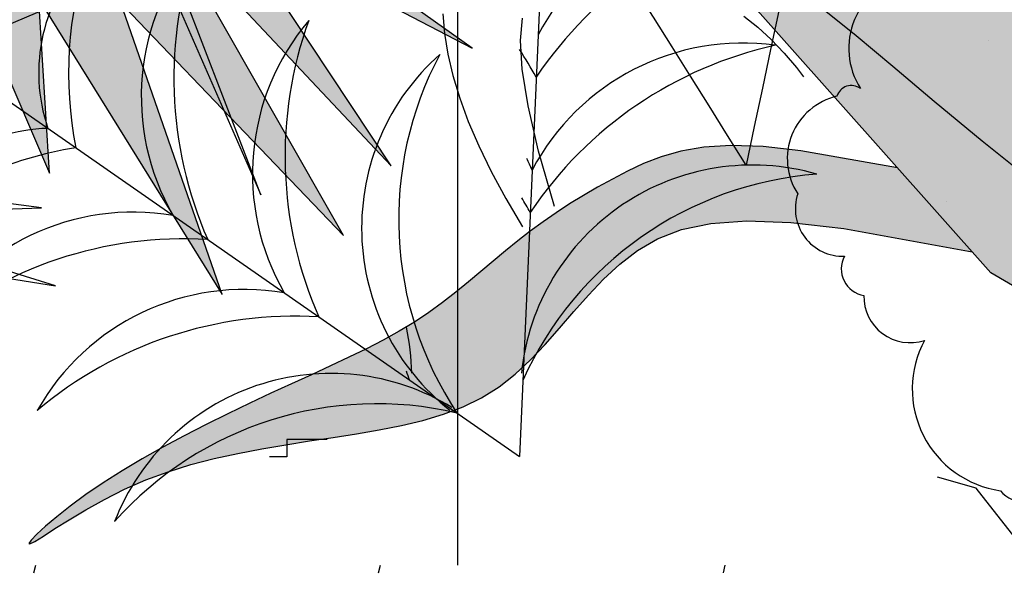
# Model space of a CAD drawing. Extents: x -71 to 222, y -457 to 82.
# Drawn here: x -20 to -20, y 22 to 22 of the extents above; entities that cross this region are included whole.
import ezdxf

# ---------------------------------------------------------------- set-up
doc = ezdxf.new("R2010")
doc.units = 0
doc.header["$MEASUREMENT"] = 0
doc.layers.get('0').update_dxf_attribs({"linetype": 'CONTINUOUS'})
doc.layers.add('HATCH', color=7, linetype='CONTINUOUS')

# ---------------------------------------------------------------- blocks, each defined once
blk = doc.blocks.new('Arbol alzado 023')
at = {"color": 78}
for points in [[(-0.0006229112343838494, 0.1447577124420683), (0.02090502161385643, 0.161965211350644), (0.03923172582559786, 0.1771604017343371), (0.05504718958606603, 0.1905215274006871), (0.0690429084276758, 0.2022264553204316), (0.0819096242092563, 0.2124530524643085)], [(0.2267023824739454, 0.2106574251008091), (0.2260406570489089, 0.2030690624106235), (0.2247733548823909, 0.1951927964033935), (0.2228718363774185, 0.1870079010549865), (0.2203033167321742, 0.1784759390115589), (0.2170342574712372, 0.1695584729192596), (0.2130311201192079, 0.1602174422610538), (0.2082607430374637, 0.1504144096830835), (0.2026899645873925, 0.1401105609947102), (0.1962852462935878, 0.1292682125156865)], [(-0.1101497741820658, 0.03699030052485242), (0.01764538327298482, 0.1117309814049996), (0.1353748528987886, 0.2443496499309425)], [(0.1841435645198466, 0.1370860688185438), (0.1901974477506094, 0.1581893065904687), (0.1942213111267748, 0.175493652557261), (0.1964348505041436, 0.1894279470000804), (0.1970558775545186, 0.200422914384081), (0.1963033344601044, 0.2089081486640119)], [(0.1119114862333568, 0.2097639450422939), (0.1065818833368297, 0.2054615992691389), (0.1014569028240153, 0.2007477477077622), (0.09655199500381428, 0.195618245153323), (0.09181854792870325, 0.1900599023177314), (0.08908233590638659, 0.1865108533126083)], [(0.05324553283372424, 0.1518335770809749), (0.09009263537365086, 0.1583675503980082), (0.1045778652216036, 0.1599740056866956), (0.1168216697687967, 0.160353103509923), (0.1271613179534015, 0.1596962769633201), (0.1359337018767626, 0.1581957128161058), (0.1434768441506655, 0.1560432210007257), (0.1501276368764515, 0.1534302346127951), (0.1562229721554758, 0.1505489404215474), (0.1620473617735669, 0.1475583635575966), (0.1676708973759773, 0.1444848825971157), (0.1731105366188039, 0.1413224681512695), (0.1783839908317688, 0.1380650908312155), (0.1835074639973762, 0.1347059675745079), (0.188498290608532, 0.1312390689923042), (0.193373428321344, 0.1276583656957833), (0.1981505884655341, 0.123957074622485), (0.2028512507388314, 0.1201367031196234), (0.2075195050471201, 0.1162273981313895), (0.2122043401747149, 0.112266089664427), (0.2169543680691319, 0.1082900845621744), (0.2218189543514768, 0.104336689668056), (0.2268470878060711, 0.1004435886623334), (0.2320870035436187, 0.09664733471482023), (0.2375884440220446, 0.09298598834257987), (0.2433913539424033, 0.08948253659054828), (0.2494998785095142, 0.08610344098331169), (0.255909495681756, 0.08280235059417507), (0.2626160602542917, 0.07953216082283987), (0.2696150501855108, 0.07624576706899333), (0.2769015665969654, 0.07289644156915287), (0.2844718411206344, 0.06943670288619685), (0.2923209748780877, 0.06581944641984094), (0.3004282418451965, 0.06201000318424477), (0.3087081000678111, 0.05802080879390914), (0.3170580499356781, 0.05387635764096999), (0.3253763455121401, 0.04960076728078988), (0.33356048718694, 0.04521890894233493), (0.3415087290234275, 0.04075490018095351), (0.3491189482481545, 0.03623361222560462), (0.35628864525086, 0.03167916263164372), (0.3629138130740834, 0.02713790232576585), (0.3688795164930774, 0.02274549255684022), (0.3740681824255034, 0.01865869743467741), (0.3783629914626054, 0.01503503474267731), (0.3816463705220272, 0.01203126859064341), (0.383801123358225, 0.009805293598791565), (0.3847100537256409, 0.008513497040116391), (0.3842563422155365, 0.008313773534840863), (0.382365751977833, 0.00930033228355498), (0.3791419131331892, 0.01131640917646237), (0.3747317920345523, 0.01414306203136206), (0.3692819781980567, 0.01756059499244245), (0.3629398148134477, 0.02134968904070789), (0.3558518913968705, 0.0252914019939432), (0.3481647974644453, 0.02916641483315274), (0.3400262530427405, 0.03275503170253202), (0.3315677741757774, 0.03588503818336974), (0.3228609598560332, 0.03857301509498612), (0.3139615819302506, 0.04088227102016972), (0.3049265427555987, 0.04287686821534109), (0.2958119910156398, 0.04461936158969948), (0.2866744522307343, 0.04617381339965121), (0.2775704519212461, 0.04760390906480794), (0.2685557619339249, 0.04897258033117069), (0.2596850236051296, 0.05034916517038468), (0.2510027036775355, 0.05182561176223643), (0.2425525152202326, 0.05349839032814785), (0.2343762871182768, 0.055465101599939), (0.2265169787671546, 0.05782296947264243), (0.2190179263991432, 0.06066884100446046), (0.2119217125729058, 0.06409994009042563), (0.2052709198471199, 0.06821386746237224), (0.1990806216938878, 0.07306413394622169), (0.1932577394230037, 0.07853015176522504), (0.1876805547472991, 0.08444875058392043), (0.1822277262163787, 0.09065638323006553), (0.1767782892166849, 0.09698912569461626), (0.1712109022978368, 0.1032834308053161), (0.1654038471726622, 0.1093757513899227), (0.1592365360643697, 0.1151025402761938), (0.1525228115925792, 0.1202923367190216), (0.1448210210248675, 0.1247442867027253), (0.1356243188619857, 0.1282488689651622), (0.124426236441483, 0.130597692754602), (0.1107206819377353, 0.1315816136457038), (0.09400043301467065, 0.1309918640499284), (0.07375939784667551, 0.1286196763787366), (0.02482713905336809, 0.1198212907160006)]]:
    blk.add_lwpolyline(points, dxfattribs=at)
at = {"color": 32}
blk.add_lwpolyline([(-0.1113055326550665, 0.00743536694841751), (-0.1035965821881071, 0.01057818588053649), (3.552713678800501e-15, 1.06581410364015e-14), (0.02325648326091567, 0.02961861899605012), (0.0380559950020718, 0.03384974261354401)], dxfattribs=at)
blk = doc.blocks.new('Arbol alzado 022')
at = {"color": 78}
blk.add_lwpolyline([(0.2628320000000031, 0.5572920000000039), (0.3645730000000071, 0.3198370000000068), (0.3500389999999811, 0.5548690000000036), (0.6431509999999889, 0.4022190000000094), (0.3839529999999911, 0.5863680000000002), (0.7206679999999892, 0.6130210000000034), (0.3476169999999854, 0.6420970000000068), (0.5947029999999813, 0.9401270000000039), (0.2991680000000088, 0.7099420000000052), (0.2119610000000023, 0.995857000000008), (0.241029999999995, 0.695403000000006), (-0.107797000000005, 0.8383610000000061), (0.1901599999999917, 0.6542120000000082), (-0.1392879999999934, 0.6299820000000054), (0.2216509999999801, 0.5960600000000014), (0.01332399999998302, 0.3682970000000054)], close=True, dxfattribs=at)
for points in [[(0.3538839999999936, 0.4926920000000052), (0.5583660000000066, 0.2786460000000019), (0.4224470000000053, 0.5171590000000066)], [(0.4430559999999844, 0.4809940000000026), (0.5898579999999924, 0.3246830000000003), (0.4835269999999809, 0.4853500000000039)], [(-0.4568540000000212, 0.3276269999999997), (-0.711859000000004, 0.4360420000000076), (-0.4479579999999999, 0.3786240000000092)], [(0.3574629999999956, 0.4348110000000034), (0.4784269999999822, 0.2398780000000045), (0.4113289999999949, 0.4325600000000023)], [(-0.3234600000000114, 0.2531850000000091), (-0.573535000000021, 0.06118200000000229), (-0.389630000000011, 0.2866650000000064), (-0.6908730000000105, 0.2968930000000043), (-0.3850810000000138, 0.3370530000000045)], [(-0.4224240000000066, 0.2898640000000015), (-0.7001700000000142, 0.2455360000000084), (-0.5501470000000097, 0.2921150000000026)]]:
    blk.add_lwpolyline(points, dxfattribs=at)

msp = doc.modelspace()

# ---------------------------------------------------------------- hatches: boundary and pattern name
at = {"linetype": 'Continuous'}
h = msp.add_hatch(color=70, dxfattribs=at)
h.paths.add_polyline_path([(-20.50219145765482, 22.23950840011901), (-20.55365920464305, 22.26060116579913), (-20.55680540046683, 22.26048013381853), (-20.51114374591793, 22.2322594576018), (-20.56912120736411, 22.22799537376807), (-20.50560184480332, 22.22202565640089), (-20.5421720339757, 22.18204362816448), (-20.54212705596524, 22.18204681635973), (-20.49835466212267, 22.2152031222671), (-20.48044990961239, 22.17341492471348), (-20.4830076559781, 22.21477671388368), (-20.43142473642979, 22.1879128097479), (-20.47703934647984, 22.22032002286744), (-20.41778301185127, 22.22501051508436), (-20.48343388837816, 22.23012741568471), (-20.4399507922933, 22.28257582282242), (-20.49196012022526, 22.24206702640265), (-20.50730712636982, 22.2923833916235)])
h.paths.add_polyline_path([(-20.54737965932168, 22.28470786473929), (-20.51015088503414, 22.24345962808832), (-20.50813936094823, 22.24194599915529), (-20.50219145765482, 22.23950840011901), (-20.50304295832598, 22.24830941778521)], flags=17)
h.paths.add_polyline_path([(-20.52776962524536, 22.28939853294003), (-20.51586501498809, 22.25883575237469), (-20.50304295832552, 22.24830941778521), (-20.50421949706538, 22.26046999333096)], flags=17)
h.paths.add_polyline_path([(-20.52157250528649, 22.24745123656032), (-20.50813936094823, 22.24194599915506), (-20.55420060960273, 22.27660610545524)], flags=17)
h.paths.add_polyline_path([(-20.51601929376488, 22.23190087438263), (-20.51114374591793, 22.2322594576018), (-20.52012655834938, 22.2378111846175), (-20.55605688232959, 22.24777760014683), (-20.55922298240216, 22.2476457197364)], flags=17)
h.paths.add_polyline_path([(-20.51601929376488, 22.23190087438263), (-20.53301853730477, 22.23809595793011), (-20.57338441127945, 22.2424934347863), (-20.53363156317732, 22.23060554010283)])
h.paths.add_polyline_path([(-20.53715959492433, 22.2249915370611), (-20.56684617972837, 22.21994357870892), (-20.56757964956273, 22.21868319836847), (-20.52989739505324, 22.21904906941984), (-20.51789731825079, 22.22318121745218)], flags=17)
h.paths.add_polyline_path([(-20.51009265094649, 22.2171158776415), (-20.50560184480332, 22.22202565640089), (-20.51789731825079, 22.22318121745218), (-20.56239629339666, 22.20785828613919), (-20.5637072374177, 22.2065470162496)], flags=17)
h.paths.add_polyline_path([(-20.51793327274322, 22.20854376004615), (-20.51009265094649, 22.2171158776415), (-20.52431777040033, 22.21431172814243), (-20.54852888385381, 22.20043449346451), (-20.55694524382693, 22.19463509835998)], flags=17)
h.paths.add_polyline_path([(-20.49563449867833, 22.20885448788511), (-20.49835466212267, 22.2152031222671), (-20.50467664201619, 22.21041440771694), (-20.51796469619899, 22.17469414986351)], flags=17)
h.paths.add_polyline_path([(-20.49932097040551, 22.2032149891669), (-20.506438586375, 22.19232658716294), (-20.50444547242319, 22.15763781452881), (-20.50375798875461, 22.15763781452881), (-20.49666272128775, 22.1844127993412)])
h.paths.add_polyline_path([(-20.49323899340766, 22.1601962648291), (-20.48867028982409, 22.19260060583736), (-20.49563449867833, 22.20885448788511), (-20.49932097040551, 22.2032149891669)])
h.paths.add_polyline_path([(-20.48233101287246, 22.20383459317657), (-20.48170111560262, 22.1936484080112), (-20.46041346715288, 22.15934344806249), (-20.4722216365501, 22.19325238269141)])
h.paths.add_polyline_path([(-20.44634551017475, 22.16616598219628), (-20.47026511570562, 22.20814051757463), (-20.4830076559781, 22.21477671388368), (-20.48233101287246, 22.20383459317657)])
h.paths.add_polyline_path([(-20.45951589592573, 22.20254242401518), (-20.47026511570562, 22.20814051757463), (-20.46663819192486, 22.20177592931384), (-20.44080343307655, 22.17426774148032)], flags=17)
h.paths.add_polyline_path([(-20.40925695598821, 22.19345611873166), (-20.44725196771446, 22.21147894002922), (-20.46888838312339, 22.21452911494691), (-20.45681920599941, 22.20595448513438)])
h.paths.add_polyline_path([(-20.4606907795162, 22.23543860738607), (-20.47161701795244, 22.22920639597316), (-20.45670707116847, 22.22804429853124), (-20.40883054760502, 22.24249343478607)])
h.paths.add_polyline_path([(-20.45670707116847, 22.22804429853147), (-20.45065754760139, 22.22757279209611), (-20.40840431520496, 22.23481790790186), (-20.43692554367385, 22.23401436412576)])
h.paths.add_polyline_path([(-20.4606907795162, 22.23543860738607), (-20.44691068033922, 22.2373131886917), (-20.41394621631957, 22.25230082760356), (-20.44344486306568, 22.2452754966281)])
h.paths.add_polyline_path([(-20.41991452581783, 22.25869695335416), (-20.47576726420107, 22.23937473849367), (-20.48343388837816, 22.23012741568471), (-20.47161701795244, 22.22920639597316)], flags=17)
h.paths.add_polyline_path([(-20.44511132603861, 22.24998013835523), (-20.42289868056628, 22.26466667072111), (-20.44629507557079, 22.25608598636325), (-20.46771251014457, 22.24216127489319)], flags=17)
h.paths.add_polyline_path([(-20.42588283531518, 22.26935716293826), (-20.46716066057093, 22.24975584499032), (-20.47576726420107, 22.23937473849367), (-20.46771251014457, 22.24216127489319)], flags=17)
h.paths.add_polyline_path([(-20.4505780588745, 22.25763031139547), (-20.42673547609843, 22.27703251383889), (-20.45663322730456, 22.26245381628917), (-20.46716066057093, 22.24975584499032)], flags=17)
h.paths.add_polyline_path([(-20.47899834421946, 22.25872904493565), (-20.48078425486005, 22.25077163522735), (-20.47036171121749, 22.2588895001453), (-20.45231364368897, 22.29067775809006)], flags=17)
h.paths.add_polyline_path([(-20.4937331663175, 22.24788009729821), (-20.49196012022526, 22.24206702640265), (-20.48078425486005, 22.25077163522735), (-20.47192367776529, 22.29025134970686)], flags=17)
h.paths.add_polyline_path([(-20.48940219787551, 22.29025134970686), (-20.49723314148446, 22.25935504082156), (-20.4937331663175, 22.24788009729821), (-20.48809358103267, 22.25883662619674)], flags=17)
at = {"layer": 'HATCH', "linetype": 'Continuous'}
h = msp.add_hatch(color=94, dxfattribs=at)
h.paths.add_polyline_path([(-20.31720895847116, 22.24783140490251), (-20.31700358083458, 22.25069729395739), (-20.31679189975443, 22.2535638706596), (-20.31658617829339, 22.25644798239784), (-20.31639890872907, 22.25936659115848), (-20.31624086421948, 22.26234135786706), (-20.3161152537898, 22.26541411446408), (-20.31602391116871, 22.26863185025184), (-20.31596832626178, 22.2720413253179), (-20.31595021818907, 22.27568929974916), (-20.31597107685479, 22.27962264824089), (-20.31603273598944, 22.28388824548745), (-20.3161366854963, 22.28853273696848), (-20.31627765340568, 22.29355050688821), (-20.31642251798871, 22.29872528984504), (-20.31653105181817, 22.30378855916354), (-20.31656314207407, 22.30847144434313), (-20.31647867593642, 22.3125053041), (-20.31623754058614, 22.31562138254219), (-20.31579962320279, 22.31755103838589), (-20.31512481096729, 22.31802540113051), (-20.31418800471579, 22.31686430691241), (-20.31302461833661, 22.31424195997681), (-20.31168530859054, 22.31042069816442), (-20.3102205030234, 22.30566308853224), (-20.30868085839552, 22.30023169813705), (-20.30711680225136, 22.29438909403609), (-20.30557899135215, 22.28839784328613), (-20.30411773863466, 22.28252039833603), (-20.30277476143078, 22.27696156378272), (-20.3015552171039, 22.27169452133955), (-20.30045532358804, 22.26663491947954), (-20.29947118420864, 22.26169794823898), (-20.29859913150881, 22.25679937069765), (-20.29783526881397, 22.2518544915016), (-20.29717569944955, 22.24677884451319), (-20.29661687056682, 22.24148784898682), (-20.29616508560935, 22.23590127928367), (-20.29586859456799, 22.22995587175649), (-20.29578584755131, 22.22359283247181), (-20.29597506545201, 22.21675302367305), (-20.29649492759495, 22.20937753681926), (-20.29740376948189, 22.20140757797742), (-20.29876004121957, 22.19278389478302), (-20.30190481213072, 22.17701741410531), (-20.30326860754553, 22.17814088186435), (-20.30578035770691, 22.17986011731671), (-20.30792020472586, 22.18097926498615), (-20.30973376260795, 22.18159241808723), (-20.31126675996916, 22.18179344061821), (-20.31256492542229, 22.1816761965764), (-20.31367398758334, 22.18133466456868), (-20.31463956045741, 22.18086270859305), (-20.31550095460784, 22.18034204419325), (-20.31627180839519, 22.17980430319324), (-20.31695922751646, 22.17926931278669), (-20.31757066149635, 22.17875644173466), (-20.31811321603504, 22.17828528801567), (-20.31859411143955, 22.17787544960595), (-20.31902056801641, 22.17754640987653), (-20.31939992068305, 22.17731776680432), (-20.31973961896188, 22.17720338796414), (-20.32004906071347, 22.17719490696788), (-20.32033798762382, 22.1772779978088), (-20.32061625598431, 22.1774386783037), (-20.32089337826415, 22.17766285166192), (-20.32117932536471, 22.17793630648396), (-20.32174023635775, 22.17850482018673), (-20.32238621181091, 22.17909694760817), (-20.32327507061086, 22.17976604905868), (-20.32556480263816, 22.19482449122472), (-20.32654447230311, 22.20077837974816), (-20.32747062000612, 22.2059145397908), (-20.32836444823647, 22.21039594400747), (-20.3292469302703, 22.2143853358383), (-20.33013949781275, 22.21804568793971), (-20.33106335335447, 22.22153997296812), (-20.33203947016978, 22.22503127818629), (-20.3330874462356, 22.22865472649266), (-20.33421931539965, 22.23243576087782), (-20.33544550699412, 22.23637220378657), (-20.33677633574302, 22.24046187766737), (-20.33822211637357, 22.24470237574963), (-20.33979316360887, 22.24909163508858), (-20.34149990678338, 22.25362747813244), (-20.34335277522882, 22.25830761271834), (-20.34535566562067, 22.26312367245907), (-20.34748771929139, 22.26804345249104), (-20.34972188874076, 22.27302821529099), (-20.35203101185812, 22.27803956715968), (-20.35438792653554, 22.28303899979039), (-20.35676547066328, 22.28798800487732), (-20.35913636752298, 22.29284807411102), (-20.36147379883073, 22.29758069918682), (-20.36374166304881, 22.30213602560036), (-20.36586947622141, 22.30641869944691), (-20.36777815879054, 22.31032179141187), (-20.3693884019815, 22.31373883060962), (-20.37062112623494, 22.31656288772444), (-20.37139702277614, 22.31868726265577), (-20.37163689743761, 22.32000514069466), (-20.3712616706614, 22.32040982174146), (-20.37021908117345, 22.3198299049767), (-20.36856528692147, 22.31833484288256), (-20.36638360796201, 22.31602950183049), (-20.36375702052806, 22.31301874819212), (-20.36076884467707, 22.30940733373075), (-20.35750228585698, 22.30530012481802), (-20.35404054951709, 22.30080198782491), (-20.3504667264981, 22.29601767451561), (-20.34683537023488, 22.2910146890348), (-20.34308585306621, 22.28571131583874), (-20.33912889531553, 22.27998824794111), (-20.33487510269765, 22.27372617835306), (-20.33023531014692, 22.26680602930708), (-20.32512012337907, 22.25910860842293), (-20.31944026271844, 22.25051460871612), (-20.31725037898673, 22.24719201859727)])
h.paths.add_polyline_path([(-20.33343723002395, 22.27920971541459), (-20.33343585472699, 22.2833456909492), (-20.33339986779743, 22.28771672760683), (-20.33333167600426, 22.2923125106646), (-20.33323391533236, 22.29712284000277), (-20.33310910715886, 22.30213728628985), (-20.33295977286139, 22.30734564940633), (-20.33278808999307, 22.31270621202168), (-20.33259440237794, 22.31805130255123), (-20.33237882462413, 22.32318196140716), (-20.3321412421235, 22.32789899978718), (-20.33188165487604, 22.33200345810667), (-20.33160017748992, 22.33529614756333), (-20.33129680996512, 22.33757799396392), (-20.3309714376926, 22.33865003772223), (-20.33062348763428, 22.33837876045311), (-20.33024963615458, 22.33689309621957), (-20.32984610118842, 22.33438787871739), (-20.32940898606171, 22.33105759781813), (-20.32893427949261, 22.32709697260805), (-20.32841819941518, 22.32270060757116), (-20.32785673454759, 22.31806333639668), (-20.32724598821574, 22.31337953435298), (-20.32657576030238, 22.30877710402945), (-20.32580972005439, 22.30411553594797), (-20.32490500405834, 22.29918773335214), (-20.32381920733292, 22.29378637026809), (-20.32250946646604, 22.28770400611313), (-20.32093314725967, 22.28073342952314), (-20.31904761551755, 22.27266742912946), (-20.31630283289292, 22.26117496273434), (-20.31639890872907, 22.25936659115825), (-20.31658617829339, 22.25644798239784), (-20.31679189975443, 22.25356387065938), (-20.31700358083367, 22.25069729395739), (-20.31720895847116, 22.24783140490206), (-20.31725037898673, 22.24719201859727), (-20.31944026271981, 22.25051460871862), (-20.32512012337952, 22.25910860842293), (-20.33023531014828, 22.26680602930935), (-20.33331982444429, 22.27140651487605), (-20.33340135770209, 22.27531900111956)])
h.paths.add_polyline_path([(-20.35434024958408, 22.2415373596674), (-20.35155023106222, 22.23851697895213), (-20.34879448034894, 22.23538290704516), (-20.3460718513636, 22.23213629002692), (-20.34340446346209, 22.22878274369225), (-20.34082028100897, 22.22532891530807), (-20.33834749758739, 22.22178168135827), (-20.33601419216961, 22.21814791832583), (-20.33384821451386, 22.21443427347833), (-20.33187775820238, 22.210647623299), (-20.33013078760018, 22.20679472966287), (-20.32863446481747, 22.20294447201229), (-20.32741171146495, 22.1994143146627), (-20.32648487611345, 22.19658361028075), (-20.32587584890257, 22.19483194074849), (-20.32550434291466, 22.19442687733829), (-20.3232746126439, 22.17976303723651), (-20.32424030191055, 22.18032631831773), (-20.32530532791111, 22.18075012711381), (-20.32643076759473, 22.18096245256891), (-20.3275744107043, 22.18089858499468), (-20.32868476492035, 22.18049425625725), (-20.3294421077901, 22.17989782336724), (-20.3299251807473, 22.17938071181732), (-20.33037318363927, 22.17874326180834), (-20.33078508499352, 22.17798054519392), (-20.33116088481052, 22.1770888945158), (-20.3315009269129, 22.17606418388493), (-20.33180498208617, 22.17490240201812), (-20.33207316493804, 22.17359976685054), (-20.33230570468436, 22.17215215249178), (-20.33250248671652, 22.17055566226747), (-20.33266396946806, 22.16881064000302), (-20.33279175745088, 22.16693416229725), (-20.33288814282628, 22.16494766085805), (-20.33295495932293, 22.16287268199915), (-20.33299426988629, 22.16073065742728), (-20.3330049353774, 22.15904815419924), (-20.35156341098923, 22.18514389253539), (-20.35655063634135, 22.19204750063238), (-20.35294111443295, 22.19033873190199), (-20.34807004282561, 22.18792669075003), (-20.34245619640456, 22.18503260811269), (-20.33116018476562, 22.17900128532108), (-20.34187318522231, 22.18804393479138), (-20.34323988586652, 22.18915987295475), (-20.3594414541692, 22.20739837029521), (-20.36282594467889, 22.21162408393832), (-20.36577836281708, 22.21569289915271), (-20.36838581070538, 22.21961707899948), (-20.37073504664318, 22.22340865732519), (-20.37291340196793, 22.22707978258347), (-20.37500786419719, 22.23064237401366), (-20.37710530623485, 22.23410869467523), (-20.37928102557566, 22.23748997615974), (-20.38156184050354, 22.24079401181427), (-20.38396276467461, 22.24402779272998), (-20.38649869713595, 22.24719830999936), (-20.38918465154279, 22.25031244010427), (-20.39203564155036, 22.25337740335351), (-20.39506645159895, 22.25639984701354), (-20.39829220995057, 22.25938710600019), (-20.4017003097199, 22.26233482520786), (-20.40516857871921, 22.26519464003593), (-20.40854710961071, 22.26790706890404), (-20.41168633887924, 22.27041274483815), (-20.41443635919018, 22.27265195704206), (-20.41664749242022, 22.27456533854172), (-20.41816994583974, 22.27609340775609), (-20.41885404132768, 22.2771766831039), (-20.41859617320119, 22.27777424950943), (-20.41747691092337, 22.27792037478105), (-20.41562335482899, 22.27766766401703), (-20.4131621468207, 22.27706895153108), (-20.4102202726242, 22.27617707163711), (-20.40692448874938, 22.27504474404088), (-20.40340166631563, 22.27372491766471), (-20.39977867644052, 22.27227008299872), (-20.39616244844115, 22.27072379110302), (-20.39258014442635, 22.26909165777386), (-20.38903898470312, 22.26736967172849), (-20.38554596036352, 22.26555416550866), (-20.38210852093175, 22.26364112783324), (-20.37873377210667, 22.26162677663581), (-20.37542893419618, 22.25950732985132), (-20.37220111289912, 22.25727877619704), (-20.3690552363621, 22.2549380212555), (-20.36598649104712, 22.25248437737889), (-20.36298777125444, 22.2499175007423), (-20.36005185667705, 22.24723750595433), (-20.3571717562229, 22.24444404919052)])
h.paths.add_polyline_path([(-20.38968078981793, 22.20684997074602), (-20.39227207797035, 22.20825976444655), (-20.39481133406548, 22.20972583070227), (-20.39729397378028, 22.21125435834904), (-20.39971541279397, 22.21285176543722), (-20.40207049374226, 22.21452424080246), (-20.40435451769577, 22.21627808788764), (-20.40656255650742, 22.21811961013611), (-20.4086897966406, 22.22005488177422), (-20.41073130994687, 22.22209043546206), (-20.41268595034694, 22.22422764649571), (-20.41456712698232, 22.22644932366632), (-20.41639180184643, 22.22873357683591), (-20.41817693693088, 22.23105840125743), (-20.41912648695848, 22.23232095323112), (-20.41902858939761, 22.23349164490048), (-20.41882011734265, 22.23490693978749), (-20.41852568924628, 22.23624155060281), (-20.41814404441925, 22.2374796614348), (-20.41767369295599, 22.23860522715552), (-20.4171134887772, 22.23960254646101), (-20.41646194197688, 22.24045557422403), (-20.41571756265125, 22.24115078669354), (-20.41542382364901, 22.24133702596544), (-20.41304352748261, 22.23939350136641), (-20.41037109682543, 22.23724517335188), (-20.40767929740809, 22.23512182989282), (-20.40496469098775, 22.2330282845295), (-20.40222429775326, 22.23096923618971), (-20.39953481666748, 22.22900779686586), (-20.39953399643969, 22.22900536604845), (-20.39665033493634, 22.22696884198524), (-20.39379739659194, 22.22501019030403), (-20.39087936087185, 22.22305142401444), (-20.38787995342977, 22.22107019454586), (-20.38478301453529, 22.21904461176052), (-20.38157204062031, 22.21695267090684), (-20.37823087195625, 22.21477202342032), (-20.37474311958727, 22.21248089376752), (-20.37108391356628, 22.21004707708414), (-20.36719319927147, 22.20739814107912), (-20.36300278491012, 22.20445168256072), (-20.35844402025555, 22.2011255275512), (-20.35344848429781, 22.19733704364251), (-20.34794775602927, 22.19300394225104), (-20.34187318522231, 22.18804393479161), (-20.33116018476562, 22.17900128532108), (-20.34245619640501, 22.18503260811315), (-20.34807004282561, 22.18792669075003), (-20.35294111443295, 22.19033873190222), (-20.35718814517418, 22.19234930103346), (-20.36092952517197, 22.19403931143131), (-20.36428364454719, 22.19548956177539), (-20.36736912263746, 22.19678096535347), (-20.37030423495776, 22.19799409162863), (-20.37318754443936, 22.19919759082802), (-20.37603658610919, 22.20041048788778), (-20.37884883859419, 22.20163943007526), (-20.38162189512491, 22.20289117926598), (-20.38435323432145, 22.20417238272705), (-20.3870403348094, 22.20548968772607)])
h.paths.add_polyline_path([(-20.39735998802075, 22.24383846022113), (-20.39460756094127, 22.24146515659174), (-20.39066848204698, 22.23723990138103), (-20.38496867958406, 22.23032880637118), (-20.37693396719101, 22.21989832716929), (-20.36817622237845, 22.20806741800482), (-20.37108391356628, 22.21004707708414), (-20.37474311958772, 22.21248089376729), (-20.37823087195716, 22.21477202342032), (-20.38157204062031, 22.21695267090684), (-20.38478301453529, 22.21904461176052), (-20.38787995342841, 22.22107019454518), (-20.39087936086958, 22.22305142401308), (-20.39379739659148, 22.22501019030358), (-20.39665033493588, 22.22696884198524), (-20.39945456485725, 22.22894926919764), (-20.39953481666748, 22.22900779686586), (-20.4008063668814, 22.23277614680512), (-20.40269052332656, 22.23671591334767), (-20.40447244938537, 22.23915695033827), (-20.40614916524896, 22.24053786280854), (-20.40771769110711, 22.24129748500548), (-20.40917573479942, 22.24180187506124), (-20.41052478622964, 22.24212644507645), (-20.41176725216769, 22.24227394564502), (-20.41290542477441, 22.24224735657583), (-20.41394171081924, 22.24204942846279), (-20.41487828785534, 22.24168291189869), (-20.41571756265125, 22.24115078669354), (-20.41646194197688, 22.24045557422403), (-20.4171134887772, 22.23960254646101), (-20.41767369295599, 22.23860522715552), (-20.41814404441925, 22.2374796614348), (-20.41852568924628, 22.23624155060281), (-20.41882011734265, 22.23490693978749), (-20.41902858939761, 22.23349164490071), (-20.41915236609861, 22.23201148185365), (-20.41919293735032, 22.23048249577471), (-20.41915591894826, 22.22892669141095), (-20.41906560779967, 22.22739140188889), (-20.41895019748722, 22.22593037838794), (-20.41883834002397, 22.22459702826075), (-20.41875857281661, 22.22344510268715), (-20.4187392040551, 22.22252800902072), (-20.41880888575338, 22.22189949844017), (-20.41899592610093, 22.22161309290743), (-20.41931980846834, 22.22170489396046), (-20.41976276860601, 22.22214040457436), (-20.42029775901278, 22.22286759269161), (-20.42089784679524, 22.22383465547034), (-20.42153632827672, 22.22498944624556), (-20.42218604134791, 22.22628004756723), (-20.4228201677231, 22.227654541986), (-20.42341177450976, 22.22906078283665), (-20.4239375962718, 22.23045567748966), (-20.42438915201342, 22.23183120338115), (-20.42476162819662, 22.23318793355145), (-20.42505044049835, 22.23452678486467), (-20.42525066077292, 22.23584821575366), (-20.42535747548141, 22.23715325769047), (-20.42536630030122, 22.23844236910747), (-20.42527220708712, 22.23971635226087), (-20.42507278906965, 22.24097314420635), (-20.42477469351502, 22.24219990884069), (-20.42438685985258, 22.24338071564455), (-20.4239184567266, 22.24450009253007), (-20.4233781943492, 22.2455421089777), (-20.42277524136512, 22.24649106368372), (-20.42211842259417, 22.24733136995235), (-20.421416906682, 22.24804721187195), (-20.42067608020648, 22.24862724324464), (-20.41988814981937, 22.24907719447367), (-20.41904188393187, 22.24940726567581), (-20.41812605095424, 22.24962754236014), (-20.41712930468861, 22.24974811003506), (-20.41604029893756, 22.24977928342639), (-20.41484803132857, 22.24973103343484), (-20.41354092644701, 22.24961356017718), (-20.41211164937727, 22.24943270866436), (-20.41056730581863, 22.24917701809079), (-20.40891889814543, 22.24883078715277), (-20.40717754333787, 22.24837842915474), (-20.4053538999467, 22.24780412818461), (-20.4034591995603, 22.24709241215521), (-20.40150421533622, 22.24622735054652), (-20.39950006425602, 22.24519335666253)])
h.paths.add_polyline_path([(-20.3788488385951, 22.20163943007549), (-20.37603658610919, 22.20041048788801), (-20.37318754443936, 22.1991975908287), (-20.37030423495685, 22.1979940916284), (-20.36736912263791, 22.19678096535415), (-20.36428364454673, 22.19548956177562), (-20.36092952517197, 22.19403931143131), (-20.35718814517418, 22.19234930103369), (-20.35655063634135, 22.19204750063284), (-20.35156341098832, 22.18514389253517), (-20.3330049353774, 22.15904815419924), (-20.33300813746087, 22.15854301884872), (-20.33299862499257, 22.15633119797087), (-20.33296768081732, 22.15411674110771), (-20.33291759709687, 22.15191546417066), (-20.33285066599205, 22.14972198058115), (-20.33279913878391, 22.14832688870013), (-20.34880731645103, 22.15935868438544), (-20.35793240989256, 22.16597844571618), (-20.36566364015312, 22.17187789541333), (-20.37221096919188, 22.1771112430871), (-20.37778470279295, 22.18173258374043), (-20.38259468830597, 22.18579612698306), (-20.38685123151686, 22.18935596781978), (-20.39076440899021, 22.19246620125102), (-20.39236726945296, 22.19362656506098), (-20.39457111557954, 22.20757681503881), (-20.39501609226204, 22.20984405000411), (-20.39227207797035, 22.20825976444632), (-20.38968078981793, 22.20684997074602), (-20.3870403348094, 22.2054896877263), (-20.38435323432145, 22.20417238272705), (-20.38162189512491, 22.2028911792662)])
h.paths.add_polyline_path([(-20.40702478894013, 22.20216686229162), (-20.40488011024149, 22.20121068133687), (-20.40157206330537, 22.19952101476304), (-20.39811273373493, 22.19751881202012), (-20.39450819575654, 22.19517645256599), (-20.39076440899021, 22.1924662012508), (-20.38685123151686, 22.18935596781978), (-20.38259468830643, 22.18579612698284), (-20.3777847027925, 22.18173258373997), (-20.37221096919143, 22.17711124308664), (-20.36566364015266, 22.17187789541288), (-20.35793240989256, 22.16597844571618), (-20.34880731645148, 22.15935868438567), (-20.33279913878391, 22.14832688870013), (-20.3327695234882, 22.1475250587506), (-20.33267669096244, 22.14531358169472), (-20.33257480440011, 22.14307666165575), (-20.3324662705711, 22.1408031816419), (-20.33238479285387, 22.13912096994466), (-20.37121960950503, 22.16183341614476)])
h.paths.add_polyline_path([(-20.39952676793268, 22.1678706247252), (-20.40369506293996, 22.16757138309038), (-20.40710075594029, 22.16685703107566), (-20.4098977655533, 22.16579117615208), (-20.41224012500811, 22.16443719657525), (-20.41428198213839, 22.16285881442434), (-20.41615765758729, 22.16111711579299), (-20.41792376773469, 22.15926424734732), (-20.41961698715772, 22.15734994898355), (-20.42127433426026, 22.15542396059743), (-20.42293271283393, 22.15353602208631), (-20.42462891206719, 22.15173598795434), (-20.42639983575305, 22.15007359809817), (-20.428282502294, 22.14859847780588), (-20.43030521987862, 22.14734730165526), (-20.43246340418659, 22.14630379530297), (-20.43474410450676, 22.14543827526188), (-20.43713437012843, 22.1447211726537), (-20.43962102112505, 22.1441230332083), (-20.44219099217867, 22.14361428804625), (-20.44483156179717, 22.14316525368156), (-20.44752943544268, 22.14274659045179), (-20.45027108935915, 22.14233033399171), (-20.45303990539492, 22.14189539641836), (-20.45581892154246, 22.1414226381861), (-20.45859094660022, 22.14089269053386), (-20.46133878935757, 22.14028607009175), (-20.46404537321519, 22.13958375192294), (-20.46669339235518, 22.13876625265755), (-20.46926588478641, 22.1378143181422), (-20.4717410749779, 22.13672290562215), (-20.47407896471782, 22.13554439097959), (-20.47623462764818, 22.13434559071095), (-20.47816348123501, 22.13319320670519), (-20.47982094294571, 22.13215382624264), (-20.48116220102861, 22.13129415121182), (-20.48214267294975, 22.13068099811142), (-20.4827176615679, 22.13038095422019), (-20.4828556496675, 22.13044169648981), (-20.48257921503568, 22.13083457290679), (-20.48192388616985, 22.13151156269544), (-20.48092530617555, 22.13242510351199), (-20.47961911815833, 22.13352717458076), (-20.47804107983188, 22.13477009895121), (-20.47622671969225, 22.13610597045533), (-20.4742117954554, 22.13748711214146), (-20.47203126257659, 22.13887226510963), (-20.46971675288, 22.14024733256895), (-20.46729943975674, 22.14160497960381), (-20.46481038199067, 22.14293764208162), (-20.46228052375614, 22.14423798508858), (-20.45974103844515, 22.14549844449164), (-20.45722287023295, 22.14671168537518), (-20.45475719251067, 22.1478702582159), (-20.45237002130602, 22.14897038094875), (-20.45006766006122, 22.1500225975127), (-20.44785159868729, 22.15104123391745), (-20.44572298325807, 22.15204073077587), (-20.44368330368047, 22.15303529948812), (-20.44173393525057, 22.15403926606189), (-20.43987613865852, 22.15506695650208), (-20.43811128920038, 22.1561324676012), (-20.43643812618643, 22.15724599947623), (-20.43484450116352, 22.15840056103491), (-20.43331528586873, 22.15958457686418), (-20.43183581046947, 22.1607869299836), (-20.43039117592093, 22.16199615958487), (-20.42896636856608, 22.16320091947193), (-20.42754660396372, 22.16438986344895), (-20.42611698306996, 22.16555175992278), (-20.42466409674103, 22.16667744025142), (-20.42318141231704, 22.16776644600225), (-20.42166354321876, 22.16882084011979), (-20.420105332086, 22.16984245633341), (-20.41850150694631, 22.17083312837224), (-20.41684713965356, 22.17179491918012), (-20.41513684363076, 22.17272966248754), (-20.41336546151229, 22.17363919202205), (-20.41151167620251, 22.17451548522024), (-20.40948895861698, 22.17531017748263), (-20.40719484915439, 22.17596481869975), (-20.4045268882121, 22.17642118798005), (-20.40138227236434, 22.17662094982222), (-20.39765854200755, 22.17650565411748), (-20.39325312293272, 22.1760170799738), (-20.38204678226043, 22.17402989710502), (-20.37340389971655, 22.16429395266516), (-20.38828566594907, 22.16696980540303), (-20.39444160847574, 22.16769126311726)])
h.paths.add_polyline_path([(-20.31384899408499, 22.14302646332555), (-20.31857462806988, 22.13554737078891), (-20.3228977585602, 22.12760125042303), (-20.32653324071339, 22.1204783597251), (-20.32926584059965, 22.1152108588509), (-20.33115973872941, 22.11180069613636), (-20.33234925574538, 22.10999172257618), (-20.33296836846534, 22.10952790377212), (-20.33315139753154, 22.11015320532726), (-20.33303243436899, 22.11161170745152), (-20.33274568501224, 22.113647261138), (-20.33242512627862, 22.11600383199232), (-20.33218078190271, 22.11846538382508), (-20.33202434190594, 22.1209751856494), (-20.33194365783424, 22.12351627547321), (-20.33192612280186, 22.12607180591192), (-20.33195947374611, 22.12862504419002), (-20.33203110378167, 22.13115914292291), (-20.33212874984497, 22.1336570255088), (-20.3322399196602, 22.13610207378281), (-20.33235384006798, 22.13848191007003), (-20.3324662705711, 22.1408031816419), (-20.33257480440011, 22.14307666165416), (-20.33267669096244, 22.145313581697), (-20.3327695234882, 22.14752505875038), (-20.33285066599205, 22.14972198058229), (-20.33291759709687, 22.15191546417066), (-20.33296768081732, 22.15411674110771), (-20.33299862499257, 22.1563311979711), (-20.33300813746087, 22.15854301884895), (-20.33299426988629, 22.16073065742705), (-20.33295495932293, 22.16287268199869), (-20.33288814282628, 22.16494766085782), (-20.33279175745088, 22.16693416229725), (-20.33266396946806, 22.16881064000302), (-20.33250248671652, 22.1705556622677), (-20.33230570468436, 22.17215215249178), (-20.33207316493804, 22.173599766851), (-20.33180498208617, 22.17490240201812), (-20.3315009269129, 22.17606418388471), (-20.33116088481052, 22.1770888945158), (-20.33078508499352, 22.17798054519392), (-20.33037318363927, 22.17874326180834), (-20.3299251807473, 22.17938071181732), (-20.3294421077901, 22.17989782336724), (-20.32892912213015, 22.18030181676556), (-20.3283924126024, 22.18060071457637), (-20.32783816804272, 22.18080253936353), (-20.32727280650101, 22.18091542829882), (-20.32670228759685, 22.18094728933863), (-20.32613291477332, 22.18090625965453), (-20.32557099147311, 22.18080024720246), (-20.3250220188836, 22.18063738915441), (-20.32448977906984, 22.18042559346634), (-20.32397725184251, 22.18017288270232), (-20.32348741701003, 22.17988716481807), (-20.32302336899033, 22.1795765769856), (-20.32258808759229, 22.17924891255268), (-20.32218478184245, 22.17891230869134), (-20.32181631694152, 22.17857455874935), (-20.321483724362, 22.17824483137167), (-20.32097337029859, 22.17772755985845), (-20.32046155168769, 22.17731353289275), (-20.31989575049943, 22.17715081735867), (-20.31925262523487, 22.17736736223526), (-20.31859411143955, 22.17787544960618), (-20.31811321603459, 22.1782852880159), (-20.3175706614968, 22.17875644173444), (-20.31695922751646, 22.17926931278691), (-20.31627180839428, 22.17980430319346), (-20.31550095460784, 22.18034204419348), (-20.31463956045741, 22.18086270859305), (-20.31367398758334, 22.18133466456868), (-20.31256492542275, 22.1816761965764), (-20.31126675996916, 22.18179344061821), (-20.30973376260795, 22.18159241808723), (-20.30792020472586, 22.18097926498615), (-20.30578035770691, 22.17986011731671), (-20.30326860754553, 22.17814088186435), (-20.30033942122304, 22.17572787595611, -0.1000640530492727), (-20.29726076252086, 22.14380349991268), (-20.30010806117775, 22.14976060349647), (-20.304330565795, 22.15142322256872), (-20.30900600145128, 22.14874849975138)])
h.paths.add_polyline_path([(-20.24947101288831, 22.16302155786423), (-20.24797744069906, 22.16341638261804), (-20.24649681922006, 22.16369545323516), (-20.24502765854663, 22.16387217885801), (-20.24356869798999, 22.16395928098075), (-20.24211844764591, 22.16397005413785), (-20.24067725133841, 22.16391458383862), (-20.23925232937449, 22.16379115096208), (-20.23785227735902, 22.16359505657795), (-20.23648592011182, 22.16332183097177), (-20.23516219706221, 22.16296677521348), (-20.23388970381325, 22.16252541958863), (-20.23267749440151, 22.16199283595085), (-20.23153416443188, 22.16136466919454), (-20.23046693421225, 22.16063358440363), (-20.22947614756572, 22.15978158811311), (-20.22856054380395, 22.15878793626518), (-20.2277189768472, 22.15763222862586), (-20.22695007139714, 22.15629349192034), (-20.22625268137494, 22.15475144052323), (-20.22562554609135, 22.15298510115974), (-20.22506717564079, 22.1509740735961), (-20.22458639484489, 22.14866632577503), (-20.22423053683019, 22.14588467364126), (-20.22405679101644, 22.14242064514008), (-20.22412257604105, 22.1380658828258), (-20.22448508132334, 22.13261168542738), (-20.22520149628303, 22.12584981010707), (-20.22632923955712, 22.11757155559405), (-20.22792538595627, 22.10756867905013), (-20.23285353237657, 22.11945066928445), (-20.23689392479241, 22.12866320867249), (-20.24019555367772, 22.13556055071547), (-20.24290740950505, 22.14049752195581), (-20.24517859735647, 22.1438283758954), (-20.24715799309638, 22.14590782446851), (-20.2489947018064, 22.14709035039311), (-20.25083759935137, 22.14773043638741), (-20.2528139006738, 22.14811334190347), (-20.25496314555335, 22.14824674568115), (-20.2573029836301, 22.14806910319373), (-20.25985094993734, 22.14751886991564), (-20.26262480872333, 22.14653450132016), (-20.26564209502089, 22.1450542236654), (-20.26892045847057, 22.14301660703279), (-20.26988671852246, 22.14229503506192), (-20.27039959004537, 22.14243669026803), (-20.27133719855351, 22.14263874427127), (-20.27242990769378, 22.14280629385678), (-20.26896653090921, 22.14681574949043), (-20.26595600648739, 22.15020562657912), (-20.26334385966879, 22.15303163203055), (-20.26106682680643, 22.1553596654777), (-20.25906164425373, 22.15725585576899), (-20.25726481914739, 22.15878610253651), (-20.25561331705626, 22.16001653462865), (-20.25404353050976, 22.1610131662859), (-20.25250273980078, 22.16183307232052), (-20.25097902569291, 22.16249814287119)])

# ---------------------------------------------------------------- linework, layer by layer
at = {"layer": 'HATCH', "color": 94, "linetype": 'Continuous'}
for p, q in [((-20.4898022864104, 22.24831772284779), (-20.45592925281039, 22.17089364604783)), ((-20.45592925281039, 22.17089364604783), (-20.48012427681056, 22.23380070844792)), ((-20.42288821336388, 22.20939505898957), (-20.42591640254773, 22.14052444882986)), ((-20.43310569943219, 22.2079111648527), (-20.43310569943219, 22.12791116485266)), ((-20.49683065885461, 22.18988159879257), (-20.42591640254773, 22.14052444882986)), ((-20.37148812340297, 22.18878815924143), (-20.37148812340297, 22.18878815924143)), ((-20.37636529578253, 22.17012821973822), (-20.37636529578253, 22.17012821973822)), ((-20.44822191780622, 22.14249149412615), (-20.45292348265752, 22.14249149412615)), ((-20.45292348265752, 22.14249149412615), (-20.45292348265752, 22.14047771824517)), ((-20.45292348265752, 22.14047771824517), (-20.45493866593188, 22.14047771824517)), ((-20.48226017818911, 22.12702424808958), (-20.48203844971317, 22.12791116485266)), ((-20.44226013575144, 22.12702420082462), (-20.44203839545935, 22.12791116485266)), ((-20.40226009331354, 22.12702415355955), (-20.4020383412053, 22.12791116485266))]:
    msp.add_line(p, q, dxfattribs=at)
for centre, radius, start, end in [((-17.1803451799276, 21.49835618690213), 3.28948842765044, 163.0423485636848, 168.1413117425915), ((-23.19427708701846, 20.43921401178227), 3.28948842765044, 31.83510201038117, 36.34888401154874), ((-20.3855448342224, 22.15873523717107), 0.04630132730199577, 102.4458010304096, 146.1111745159949), ((-20.39932514733459, 22.17659137075964), 0.02762000790036925, 82.08865437329065, 152.2334630330447), ((-20.44217818466132, 22.18227935457514), 0.02762000790036925, 139.7679180645048, 209.9127267242943), ((-20.41972077285391, 22.18437773278617), 0.04630132730199577, 160.1250647215763, 203.7904382072221), ((-20.46176075775725, 22.18505646068377), 0.01994193303608763, 135.5373052655442, 198.8716630125034), ((-20.43335726598593, 22.18499200292615), 0.04488607939612743, 161.7822764821836, 191.0853513325047), ((-20.37902950863531, 22.1878919642927), 0.0086813571230899, 102.4169980918899, 212.4169979923843), ((-20.42927871785218, 22.17330117513848), 0.02762000790036925, 139.7679180645048, 209.9127267242943), ((-20.40682130604478, 22.17539955334951), 0.04630132730199577, 160.1250647215763, 203.7904382072221), ((-20.40001551686919, 22.160890181637), 0.02762000790036925, 82.08865437329065, 152.2334630330447), ((-20.46453383236371, 22.16220832430167), 0.04630132730199577, 28.85356360835081, 33.48338424824453), ((-20.386235203757, 22.14303404804843), 0.04630132730199577, 102.4458010304096, 146.1111745159949), ((-20.41730992209341, 22.16703688825248), 0.02692453814443276, 131.5270557448311, 231.7356943021428), ((-20.39920339125069, 22.16805412378744), 0.04073347475349283, 151.9738442161588, 213.495172110324), ((-20.38740269612731, 22.18183363239154), 0.001750370159431973, 53.35752860560724, 163.3575285065001), ((-20.38739228018903, 22.17508071709403), 0.007447900894168757, 103.0951627454108, 213.0951626457752), ((-20.48012554136972, 22.15867071975083), 0.01994193303608763, 91.4516024943639, 154.7859602413074), ((-20.47020009597122, 22.13205778993756), 0.04488607939612743, 99.23791417438876, 128.5409890246051), ((-20.4499298570197, 22.16308487781612), 0.02762000790036925, 22.73127509130839, 25.82735496130358), ((-20.39891005253958, 22.1474264781823), 0.02692453814443276, 73.84779205367123, 174.0564306109199), ((-20.38836961323523, 22.13266909472293), 0.04073347475349283, 94.29458052485097, 155.815908419069), ((-20.46522420189831, 22.14650713517904), 0.04630132730199577, 28.85356360835081, 31.28344001229312), ((-20.38837776397395, 22.16928731205633), 0.005530536760385511, 161.8083012047088, 271.8083011052491), ((-20.47071996572231, 22.14127173604084), 0.02762000790036925, 80.41053878256938, 150.5553474423512), ((-20.4648878868411, 22.11948354217066), 0.04630132730199577, 86.53282729955295, 130.1982007852381), ((-20.38548656120565, 22.16228418745072), 0.003091440378550353, 151.4950607717841, 261.495060672104), ((-20.45782049891318, 22.13229355660417), 0.02762000790036925, 80.41053878256938, 150.5553474423512), ((-20.38060774468477, 22.15907530663026), 0.005338172536870703, 178.3743790584725, 288.3743789590014), ((-20.45198842003197, 22.11050536273399), 0.04630132730199577, 86.53282729955295, 130.1982007852381), ((-20.46533953677294, 22.14977015783415), 0.02692453814443276, 0.9083075134508881, 12.40103033787831), ((-20.36840907782971, 22.14836884568888), 0.01193313319272543, 151.7921932570801, 261.7921931574472), ((-20.44778921673969, 22.12324553250721), 0.02692453814443276, 58.58757120472039, 158.7962097619881), ((-20.47713453729307, 22.13599484694748), 0.04073347475349283, 19.14882970528729, 20.74984078155663), ((-20.4424544310798, 22.10591286712497), 0.04073347475349283, 76.82809339655755, 138.3494212907235), ((-20.36732181995762, 22.13884500253459), 0.003608271454085224, 219.3337898409061, 329.3337897413515)]:
    msp.add_arc(centre, radius, start, end, dxfattribs=at)

# ---------------------------------------------------------------- block references
at = {"linetype": 'Continuous', "yscale": 0.175983649759153, "zscale": 0.175983649759153}
for p, xscale in [((-20.60296701372249, 22.11712884212545), -0.175983649759153), ((-20.54460879675639, 22.11712884212545), 0.175983649759153)]:
    msp.add_blockref('Arbol alzado 022', p, dxfattribs=dict(at, xscale=xscale))
at = {"layer": 'HATCH', "linetype": 'Continuous', "xscale": -0.3041318033279337, "yscale": 0.3041318033279337, "zscale": 0.3041318033279337}
msp.add_blockref('Arbol alzado 023', (-20.36585308726922, 22.12785247128238), dxfattribs=at)

doc.saveas('drawing.dxf')
